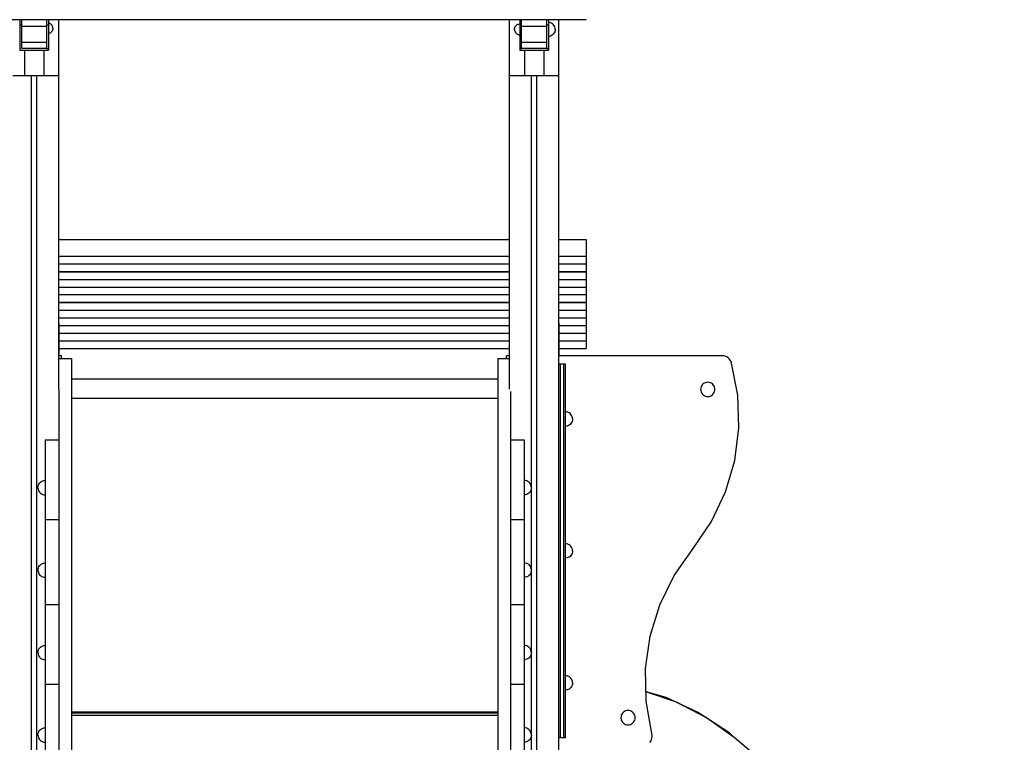
# Model space of a CAD drawing. Units: millimetres. Extents: x -2951 to 7889, y -6639 to 4564.
# Drawn here: x 4643 to 6435, y -5471 to -4156 of the extents above; entities that cross this region are included whole.
import ezdxf

# ---------------------------------------------------------------- set-up
doc = ezdxf.new("R2010")
doc.units = ezdxf.units.MM
doc.header["$MEASUREMENT"] = 0
for name, color, linetype, lineweight in [('0_Pen_No__1', 7, 'Continuous', 30), ('A-FLOR_Pen_No__1', 7, 'Continuous', 30), ('A-WALL-INTR_Pen_No__1', 7, 'Continuous', 30), ('d_izmeri 0.09_Pen_No__1', 7, 'Continuous', 30)]:
    doc.layers.add(name, color=color, linetype=linetype, lineweight=lineweight)

msp = doc.modelspace()

# ---------------------------------------------------------------- linework, layer by layer
at = {"layer": '0_Pen_No__1', "color": 7, "linetype": 'Continuous', "lineweight": 30}
for p, q in [((4643.4, -4156.3), (4643.4, -4157.5)), ((4695.4, -4156.3), (4695.4, -4157.5)), ((5553.4, -4156.3), (5553.4, -4157.5)), ((5605.4, -4156.3), (5605.4, -4157.5)), ((4643.4, -4157.5), (4643.4, -4157.6)), ((4643.4, -4157.6), (4643.4, -4158.1)), ((4643.4, -4158.1), (4643.4, -4158.7)), ((4643.4, -4158.7), (4643.4, -4159.6)), ((4643.4, -4159.6), (4643.4, -4160.6)), ((4643.4, -4160.6), (4643.4, -4161.8)), ((4643.4, -4161.8), (4643.4, -4163.1)), ((4643.4, -4163.1), (4643.4, -4164.5)), ((4643.4, -4164.5), (4643.4, -4165.4)), ((4643.4, -4165.4), (4643.4, -4208.5)), ((4643.4, -4165.4), (4646.8, -4165.4)), ((4692.8, -4165.4), (4695.4, -4165.4)), ((4695.4, -4157.5), (4695.4, -4157.6)), ((4695.4, -4157.6), (4695.4, -4158.1)), ((4695.4, -4158.1), (4695.4, -4158.7)), ((4695.4, -4158.7), (4695.4, -4159.6)), ((4695.4, -4159.6), (4695.4, -4160.6)), ((4695.4, -4160.6), (4695.4, -4161.8)), ((4695.4, -4161.8), (4695.4, -4163.1)), ((4696.8, -4162.7), (4695.4, -4162.4)), ((4695.4, -4163.1), (4695.4, -4164.5)), ((4695.4, -4164.5), (4695.4, -4165.4)), ((4695.4, -4165.4), (4695.4, -4208.5)), ((4698.4, -4163.5), (4696.8, -4162.7)), ((4699.8, -4164.5), (4698.4, -4163.5)), ((4701, -4165.7), (4699.8, -4164.5)), ((4702, -4167.1), (4701, -4165.7)), ((4702.8, -4168.7), (4702, -4167.1)), ((4703.2, -4170.4), (4702.8, -4168.7)), ((4703.2, -4173.9), (4702.8, -4175.5)), ((4703.4, -4172.1), (4703.2, -4170.4)), ((4703.4, -4172.1), (4703.2, -4173.9)), ((5543.6, -4173.9), (5543.7, -4172.2)), ((5543.6, -4173.9), (5543.7, -4175.7)), ((5543.7, -4172.2), (5544.2, -4170.5)), ((5544.2, -4170.5), (5544.9, -4168.9)), ((5544.9, -4168.9), (5545.9, -4167.5)), ((5545.9, -4167.5), (5547.2, -4166.3)), ((5547.2, -4166.3), (5548.6, -4165.3)), ((5548.6, -4165.3), (5550.2, -4164.5)), ((5550.2, -4164.5), (5551.8, -4164.1)), ((5551.8, -4164.1), (5553.4, -4164)), ((5553.4, -4157.5), (5553.4, -4157.6)), ((5553.4, -4157.6), (5553.4, -4158.1)), ((5553.4, -4158.1), (5553.4, -4158.7)), ((5553.4, -4158.7), (5553.4, -4159.6)), ((5553.4, -4159.6), (5553.4, -4160.6)), ((5553.4, -4160.6), (5553.4, -4161.8)), ((5553.4, -4161.8), (5553.4, -4163.1)), ((5553.4, -4163.1), (5553.4, -4164.5)), ((5553.4, -4164.5), (5553.4, -4165.4)), ((5553.4, -4165.4), (5553.4, -4208.5)), ((5553.4, -4165.4), (5556.5, -4165.4)), ((5602.5, -4165.4), (5605.4, -4165.4)), ((5605.4, -4157.5), (5605.4, -4157.6)), ((5605.4, -4157.6), (5605.4, -4158.1)), ((5605.4, -4158.1), (5605.4, -4158.7)), ((5605.4, -4158.7), (5605.4, -4159.6)), ((5605.4, -4159.6), (5605.4, -4160.6)), ((5605.4, -4160.6), (5605.4, -4161.8)), ((5607, -4161.1), (5605.4, -4161)), ((5605.4, -4161.8), (5605.4, -4163.1)), ((5605.4, -4163.1), (5605.4, -4164.5)), ((5605.4, -4164.5), (5605.4, -4165.4)), ((5605.4, -4165.4), (5605.4, -4208.5)), ((5609.2, -4161.7), (5607, -4161.1)), ((5611.2, -4162.7), (5609.2, -4161.7)), ((5613.1, -4164), (5611.2, -4162.7)), ((5614.7, -4165.6), (5613.1, -4164)), ((5616, -4167.4), (5614.7, -4165.6)), ((5617, -4169.5), (5616, -4167.4)), ((5617.5, -4171.7), (5617, -4169.5)), ((5617.7, -4173.9), (5617.5, -4171.7)), ((5617.7, -4173.9), (5617.5, -4176.2)), ((4696.8, -4181.5), (4695.4, -4181.9)), ((4698.4, -4180.8), (4696.8, -4181.5)), ((4699.8, -4179.8), (4698.4, -4180.8)), ((4701, -4178.5), (4699.8, -4179.8)), ((4702, -4177.1), (4701, -4178.5)), ((4702.8, -4175.5), (4702, -4177.1)), ((5543.7, -4175.7), (5544.2, -4177.4)), ((5544.2, -4177.4), (5544.9, -4178.9)), ((5544.9, -4178.9), (5545.9, -4180.4)), ((5545.9, -4180.4), (5547.2, -4181.6)), ((5547.2, -4181.6), (5548.6, -4182.6)), ((5548.6, -4182.6), (5550.2, -4183.3)), ((5550.2, -4183.3), (5551.8, -4183.8)), ((5551.8, -4183.8), (5553.4, -4183.9)), ((5607, -4186.7), (5605.4, -4186.9)), ((5609.2, -4186.2), (5607, -4186.7)), ((5611.2, -4185.2), (5609.2, -4186.2)), ((5613.1, -4183.9), (5611.2, -4185.2)), ((5614.7, -4182.3), (5613.1, -4183.9)), ((5616, -4180.4), (5614.7, -4182.3)), ((5617, -4178.4), (5616, -4180.4)), ((5617.5, -4176.2), (5617, -4178.4)), ((4643.4, -4208.5), (4643.4, -4211.6)), ((4692.8, -4208.5), (4695.4, -4208.5)), ((4695.4, -4208.5), (4695.4, -4211.6)), ((5553.4, -4208.5), (5556.5, -4208.5)), ((5553.4, -4208.5), (5553.4, -4211.6)), ((5602.5, -4208.5), (5605.4, -4208.5)), ((5605.4, -4208.5), (5605.4, -4211.6)), ((4643.4, -4211.6), (4695.4, -4211.6)), ((4651.9, -4211.6), (4651.9, -4257.8)), ((4686.9, -4211.6), (4686.9, -4257.8)), ((5553.4, -4211.6), (5605.4, -4211.6)), ((5561.9, -4211.6), (5561.9, -4257.8)), ((5596.9, -4211.6), (5596.9, -4257.8)), ((4714.4, -4772.9), (4737.4, -4772.9)), ((4714.5, -4768.6), (4714.5, -4768.1)), ((4719.5, -4768.1), (4714.5, -4768.1)), ((4714.5, -4769.9), (4714.5, -4768.6)), ((4714.5, -4772.1), (4714.5, -4769.9)), ((4714.5, -4772.9), (4714.5, -4772.1)), ((4719.5, -4768.6), (4719.5, -4768.1)), ((4719.5, -4769.9), (4719.5, -4768.6)), ((4719.5, -4772.1), (4719.5, -4769.9)), ((4719.5, -4772.9), (4719.5, -4772.1)), ((4737.4, -4772.9), (4737.4, -4773.1)), ((4737.4, -4773.1), (4737.4, -4773.7)), ((4737.4, -4773.7), (4737.4, -4774.6)), ((4737.4, -4774.6), (4737.4, -4776)), ((4737.4, -4776), (4737.4, -4777.6)), ((4737.4, -4777.6), (4737.4, -5631)), ((5513.4, -4772.9), (5513.4, -4773.1)), ((5513.4, -4772.9), (5534.4, -4772.9)), ((5513.4, -4773.1), (5513.4, -4773.7)), ((5513.4, -4773.7), (5513.4, -4774.6)), ((5513.4, -4774.6), (5513.4, -4776)), ((5513.4, -4776), (5513.4, -4777.6)), ((5513.4, -4777.6), (5513.4, -5631)), ((5529.4, -4768.6), (5529.4, -4768.1)), ((5534.4, -4768.1), (5529.4, -4768.1)), ((5529.4, -4769.9), (5529.4, -4768.6)), ((5529.4, -4772.1), (5529.4, -4769.9)), ((5529.4, -4772.9), (5529.4, -4772.1)), ((5921.4, -4767.8), (5624.4, -4767.8)), ((5627.4, -4782.8), (5624.4, -4782.8)), ((5627.4, -4783.1), (5627.4, -4782.8)), ((5633.4, -4782.8), (5627.4, -4782.8)), ((5627.4, -4783.9), (5627.4, -4783.1)), ((5627.4, -4785.2), (5627.4, -4783.9)), ((5633.4, -4783.1), (5633.4, -4782.8)), ((5636.4, -4782.8), (5633.4, -4782.8)), ((5633.4, -4783.9), (5633.4, -4783.1)), ((5633.4, -4785.2), (5633.4, -4783.9)), ((5636.4, -4783.1), (5636.4, -4782.8)), ((5636.4, -4783.9), (5636.4, -4783.1)), ((5636.4, -4785.2), (5636.4, -4783.9)), ((5924.3, -4768), (5921.4, -4767.8)), ((5927.2, -4768.7), (5924.3, -4768)), ((5929.9, -4769.9), (5927.2, -4768.7)), ((5932.3, -4771.5), (5929.9, -4769.9)), ((5934.5, -4773.4), (5932.3, -4771.5)), ((5936.4, -4775.7), (5934.5, -4773.4)), ((5937.8, -4778.3), (5936.4, -4775.7)), ((5938.8, -4781.1), (5937.8, -4778.3)), ((5950.1, -4839.6), (5938.8, -4781.1)), ((5627.4, -4787), (5627.4, -4785.2)), ((5627.4, -4789.3), (5627.4, -4787)), ((5627.4, -4791.8), (5627.4, -4789.3)), ((5627.4, -4794.7), (5627.4, -4791.8)), ((5627.4, -4797.7), (5627.4, -4794.7)), ((5627.4, -4800.8), (5627.4, -4797.7)), ((5627.4, -5444.8), (5627.4, -4800.8)), ((5633.4, -4787), (5633.4, -4785.2)), ((5633.4, -4789.3), (5633.4, -4787)), ((5633.4, -4791.8), (5633.4, -4789.3)), ((5633.4, -4794.7), (5633.4, -4791.8)), ((5633.4, -4797.7), (5633.4, -4794.7)), ((5633.4, -4800.8), (5633.4, -4797.7)), ((5633.4, -5444.8), (5633.4, -4800.8)), ((5636.4, -4787), (5636.4, -4785.2)), ((5636.4, -4789.3), (5636.4, -4787)), ((5636.4, -4791.8), (5636.4, -4789.3)), ((5636.4, -4794.7), (5636.4, -4791.8)), ((5636.4, -4797.7), (5636.4, -4794.7)), ((5636.4, -4800.8), (5636.4, -4797.7)), ((5636.4, -5444.8), (5636.4, -4800.8)), ((5513.4, -4810.6), (4737.4, -4810.6)), ((5887.1, -4819), (5885.4, -4820.6)), ((5888.9, -4817.7), (5887.1, -4819)), ((5891, -4816.8), (5888.9, -4817.7)), ((5893.1, -4816.2), (5891, -4816.8)), ((5895.4, -4816), (5893.1, -4816.2)), ((5897.7, -4816.2), (5895.4, -4816)), ((5899.9, -4816.8), (5897.7, -4816.2)), ((5901.9, -4817.7), (5899.9, -4816.8)), ((5903.8, -4819), (5901.9, -4817.7)), ((5905.4, -4820.6), (5903.8, -4819)), ((4714.4, -4828.8), (4714.4, -5631)), ((5536.4, -4832.8), (5536.4, -5631)), ((5882.6, -4826.7), (5882.4, -4829)), ((5882.4, -4829), (5882.6, -4831.2)), ((5883.2, -4824.5), (5882.6, -4826.7)), ((5882.6, -4831.2), (5883.2, -4833.4)), ((5884.1, -4822.5), (5883.2, -4824.5)), ((5883.2, -4833.4), (5884.1, -4835.5)), ((5885.4, -4820.6), (5884.1, -4822.5)), ((5884.1, -4835.5), (5885.4, -4837.3)), ((5885.4, -4837.3), (5887.1, -4838.9)), ((5903.8, -4838.9), (5905.4, -4837.3)), ((5906.7, -4822.5), (5905.4, -4820.6)), ((5905.4, -4837.3), (5906.7, -4835.5)), ((5907.6, -4824.5), (5906.7, -4822.5)), ((5906.7, -4835.5), (5907.6, -4833.4)), ((5908.2, -4826.7), (5907.6, -4824.5)), ((5907.6, -4833.4), (5908.2, -4831.2)), ((5908.4, -4829), (5908.2, -4826.7)), ((5908.2, -4831.2), (5908.4, -4829)), ((5513.4, -4845.6), (4737.4, -4845.6)), ((5887.1, -4838.9), (5888.9, -4840.2)), ((5888.9, -4840.2), (5891, -4841.2)), ((5891, -4841.2), (5893.1, -4841.8)), ((5893.1, -4841.8), (5895.4, -4842)), ((5895.4, -4842), (5897.7, -4841.8)), ((5897.7, -4841.8), (5899.9, -4841.2)), ((5899.9, -4841.2), (5901.9, -4840.2)), ((5901.9, -4840.2), (5903.8, -4838.9)), ((5952, -4899.1), (5950.1, -4839.6)), ((5638.7, -4870), (5636.4, -4869.8)), ((5640.9, -4870.6), (5638.7, -4870)), ((5642.9, -4871.6), (5640.9, -4870.6)), ((5644.8, -4872.9), (5642.9, -4871.6)), ((5646.4, -4874.5), (5644.8, -4872.9)), ((5646.4, -4891.2), (5644.8, -4892.8)), ((5647.7, -4876.3), (5646.4, -4874.5)), ((5647.7, -4889.3), (5646.4, -4891.2)), ((5648.6, -4878.4), (5647.7, -4876.3)), ((5648.6, -4887.3), (5647.7, -4889.3)), ((5649.2, -4880.6), (5648.6, -4878.4)), ((5649.2, -4885.1), (5648.6, -4887.3)), ((5649.4, -4882.8), (5649.2, -4880.6)), ((5649.4, -4882.8), (5649.2, -4885.1)), ((5638.7, -4895.6), (5636.4, -4895.8)), ((5640.9, -4895), (5638.7, -4895.6)), ((5642.9, -4894.1), (5640.9, -4895)), ((5644.8, -4892.8), (5642.9, -4894.1)), ((5944.6, -4958.3), (5952, -4899.1)), ((5927.9, -5015.5), (5944.6, -4958.3)), ((4679.4, -4999.5), (4681.1, -4997.9)), ((4681.1, -4997.9), (4682.9, -4996.6)), ((4682.9, -4996.6), (4685, -4995.6)), ((4685, -4995.6), (4687.1, -4995)), ((4687.1, -4995), (4689.4, -4994.8)), ((5563.7, -4995), (5561.4, -4994.8)), ((5565.9, -4995.6), (5563.7, -4995)), ((5567.9, -4996.6), (5565.9, -4995.6)), ((5569.8, -4997.9), (5567.9, -4996.6)), ((5571.4, -4999.5), (5569.8, -4997.9)), ((4676.4, -5007.8), (4676.6, -5005.6)), ((4676.4, -5007.8), (4676.6, -5010.1)), ((4676.6, -5005.6), (4677.2, -5003.4)), ((4676.6, -5010.1), (4677.2, -5012.3)), ((4677.2, -5003.4), (4678.1, -5001.3)), ((4677.2, -5012.3), (4678.1, -5014.3)), ((4678.1, -5001.3), (4679.4, -4999.5)), ((4678.1, -5014.3), (4679.4, -5016.2)), ((4679.4, -5016.2), (4681.1, -5017.8)), ((5571.4, -5016.2), (5569.8, -5017.8)), ((5572.7, -5001.3), (5571.4, -4999.5)), ((5572.7, -5014.3), (5571.4, -5016.2)), ((5573.6, -5003.4), (5572.7, -5001.3)), ((5573.6, -5012.3), (5572.7, -5014.3)), ((5574.2, -5005.6), (5573.6, -5003.4)), ((5574.2, -5010.1), (5573.6, -5012.3)), ((5574.4, -5007.8), (5574.2, -5005.6)), ((5574.4, -5007.8), (5574.2, -5010.1)), ((5902.5, -5069.4), (5927.9, -5015.5)), ((4681.1, -5017.8), (4682.9, -5019.1)), ((4682.9, -5019.1), (4685, -5020)), ((4685, -5020), (4687.1, -5020.6)), ((4687.1, -5020.6), (4689.4, -5020.8)), ((5563.7, -5020.6), (5561.4, -5020.8)), ((5565.9, -5020), (5563.7, -5020.6)), ((5567.9, -5019.1), (5565.9, -5020)), ((5569.8, -5017.8), (5567.9, -5019.1)), ((5868.8, -5118.6), (5902.5, -5069.4)), ((5638.7, -5110), (5636.4, -5109.8)), ((5640.9, -5110.6), (5638.7, -5110)), ((5642.9, -5111.6), (5640.9, -5110.6)), ((5644.8, -5112.9), (5642.9, -5111.6)), ((5646.4, -5114.5), (5644.8, -5112.9)), ((5647.7, -5116.3), (5646.4, -5114.5)), ((5648.6, -5118.4), (5647.7, -5116.3)), ((5649.2, -5120.6), (5648.6, -5118.4)), ((5649.4, -5122.8), (5649.2, -5120.6)), ((5649.4, -5122.8), (5649.2, -5125.1)), ((5834.4, -5167.3), (5868.8, -5118.6)), ((5638.7, -5135.6), (5636.4, -5135.8)), ((5640.9, -5135), (5638.7, -5135.6)), ((5642.9, -5134.1), (5640.9, -5135)), ((5644.8, -5132.8), (5642.9, -5134.1)), ((5646.4, -5131.2), (5644.8, -5132.8)), ((5647.7, -5129.3), (5646.4, -5131.2)), ((5648.6, -5127.3), (5647.7, -5129.3)), ((5649.2, -5125.1), (5648.6, -5127.3)), ((4676.4, -5157.8), (4676.6, -5155.6)), ((4676.4, -5157.8), (4676.6, -5160.1)), ((4676.6, -5155.6), (4677.2, -5153.4)), ((4676.6, -5160.1), (4677.2, -5162.3)), ((4677.2, -5153.4), (4678.1, -5151.3)), ((4678.1, -5151.3), (4679.4, -5149.5)), ((4679.4, -5149.5), (4681.1, -5147.9)), ((4681.1, -5147.9), (4682.9, -5146.6)), ((4682.9, -5146.6), (4685, -5145.6)), ((4685, -5145.6), (4687.1, -5145)), ((4687.1, -5145), (4689.4, -5144.8)), ((5563.7, -5145), (5561.4, -5144.8)), ((5565.9, -5145.6), (5563.7, -5145)), ((5567.9, -5146.6), (5565.9, -5145.6)), ((5569.8, -5147.9), (5567.9, -5146.6)), ((5571.4, -5149.5), (5569.8, -5147.9)), ((5572.7, -5151.3), (5571.4, -5149.5)), ((5573.6, -5153.4), (5572.7, -5151.3)), ((5574.2, -5155.6), (5573.6, -5153.4)), ((5574.2, -5160.1), (5573.6, -5162.3)), ((5574.4, -5157.8), (5574.2, -5155.6)), ((5574.4, -5157.8), (5574.2, -5160.1)), ((4677.2, -5162.3), (4678.1, -5164.3)), ((4678.1, -5164.3), (4679.4, -5166.2)), ((4679.4, -5166.2), (4681.1, -5167.8)), ((4681.1, -5167.8), (4682.9, -5169.1)), ((4682.9, -5169.1), (4685, -5170)), ((4685, -5170), (4687.1, -5170.6)), ((4687.1, -5170.6), (4689.4, -5170.8)), ((5563.7, -5170.6), (5561.4, -5170.8)), ((5565.9, -5170), (5563.7, -5170.6)), ((5567.9, -5169.1), (5565.9, -5170)), ((5569.8, -5167.8), (5567.9, -5169.1)), ((5571.4, -5166.2), (5569.8, -5167.8)), ((5572.7, -5164.3), (5571.4, -5166.2)), ((5573.6, -5162.3), (5572.7, -5164.3)), ((5808.1, -5220.8), (5834.4, -5167.3)), ((5790.5, -5277.8), (5808.1, -5220.8)), ((5782.1, -5336.8), (5790.5, -5277.8)), ((4676.6, -5305.6), (4677.2, -5303.4)), ((4677.2, -5303.4), (4678.1, -5301.3)), ((4678.1, -5301.3), (4679.4, -5299.5)), ((4679.4, -5299.5), (4681.1, -5297.9)), ((4681.1, -5297.9), (4682.9, -5296.6)), ((4682.9, -5296.6), (4685, -5295.6)), ((4685, -5295.6), (4687.1, -5295)), ((4687.1, -5295), (4689.4, -5294.8)), ((5563.7, -5295), (5561.4, -5294.8)), ((5565.9, -5295.6), (5563.7, -5295)), ((5567.9, -5296.6), (5565.9, -5295.6)), ((5569.8, -5297.9), (5567.9, -5296.6)), ((5571.4, -5299.5), (5569.8, -5297.9)), ((5572.7, -5301.3), (5571.4, -5299.5)), ((5573.6, -5303.4), (5572.7, -5301.3)), ((5574.2, -5305.6), (5573.6, -5303.4)), ((4676.4, -5307.8), (4676.6, -5305.6)), ((4676.4, -5307.8), (4676.6, -5310.1)), ((4676.6, -5310.1), (4677.2, -5312.3)), ((4677.2, -5312.3), (4678.1, -5314.3)), ((4678.1, -5314.3), (4679.4, -5316.2)), ((4679.4, -5316.2), (4681.1, -5317.8)), ((4681.1, -5317.8), (4682.9, -5319.1)), ((4682.9, -5319.1), (4685, -5320)), ((4685, -5320), (4687.1, -5320.6)), ((4687.1, -5320.6), (4689.4, -5320.8)), ((5563.7, -5320.6), (5561.4, -5320.8)), ((5565.9, -5320), (5563.7, -5320.6)), ((5567.9, -5319.1), (5565.9, -5320)), ((5569.8, -5317.8), (5567.9, -5319.1)), ((5571.4, -5316.2), (5569.8, -5317.8)), ((5572.7, -5314.3), (5571.4, -5316.2)), ((5573.6, -5312.3), (5572.7, -5314.3)), ((5574.2, -5310.1), (5573.6, -5312.3)), ((5574.4, -5307.8), (5574.2, -5305.6)), ((5574.4, -5307.8), (5574.2, -5310.1)), ((5783.1, -5396.4), (5782.1, -5336.8)), ((5638.7, -5350), (5636.4, -5349.8)), ((5640.9, -5350.6), (5638.7, -5350)), ((5642.9, -5351.6), (5640.9, -5350.6)), ((5644.8, -5352.9), (5642.9, -5351.6)), ((5646.4, -5354.5), (5644.8, -5352.9)), ((5647.7, -5356.3), (5646.4, -5354.5)), ((5648.6, -5358.4), (5647.7, -5356.3)), ((5638.7, -5375.6), (5636.4, -5375.8)), ((5640.9, -5375), (5638.7, -5375.6)), ((5642.9, -5374.1), (5640.9, -5375)), ((5644.8, -5372.8), (5642.9, -5374.1)), ((5646.4, -5371.2), (5644.8, -5372.8)), ((5647.7, -5369.3), (5646.4, -5371.2)), ((5648.6, -5367.3), (5647.7, -5369.3)), ((5649.2, -5360.6), (5648.6, -5358.4)), ((5649.2, -5365.1), (5648.6, -5367.3)), ((5649.4, -5362.8), (5649.2, -5360.6)), ((5649.4, -5362.8), (5649.2, -5365.1)), ((5782.8, -5378.7), (5818.9, -5389.1)), ((5838.3, -5398.1), (5782.8, -5379)), ((5818.9, -5389.1), (5878.7, -5416.6)), ((5793.5, -5455.2), (5783.1, -5396.4)), ((5893.1, -5426.4), (5838.3, -5398.1)), ((5737.5, -5424.1), (5737.3, -5426.3)), ((5737.3, -5426.3), (5737.5, -5428.6)), ((5738.1, -5421.9), (5737.5, -5424.1)), ((5737.5, -5428.6), (5738.1, -5430.8)), ((5739.1, -5419.8), (5738.1, -5421.9)), ((5740.4, -5418), (5739.1, -5419.8)), ((5742, -5416.4), (5740.4, -5418)), ((5743.8, -5415.1), (5742, -5416.4)), ((5745.9, -5414.1), (5743.8, -5415.1)), ((5748.1, -5413.5), (5745.9, -5414.1)), ((5750.3, -5413.3), (5748.1, -5413.5)), ((5752.6, -5413.5), (5750.3, -5413.3)), ((5754.8, -5414.1), (5752.6, -5413.5)), ((5756.8, -5415.1), (5754.8, -5414.1)), ((5758.7, -5416.4), (5756.8, -5415.1)), ((5760.3, -5418), (5758.7, -5416.4)), ((5761.6, -5419.8), (5760.3, -5418)), ((5762.6, -5421.9), (5761.6, -5419.8)), ((5763.1, -5424.1), (5762.6, -5421.9)), ((5762.6, -5430.8), (5763.1, -5428.6)), ((5763.3, -5426.3), (5763.1, -5424.1)), ((5763.1, -5428.6), (5763.3, -5426.3)), ((5878.7, -5416.6), (5933.5, -5452.9)), ((5943.3, -5462.3), (5893.1, -5426.4)), ((4681.1, -5447.9), (4682.9, -5446.6)), ((4682.9, -5446.6), (4685, -5445.6)), ((4685, -5445.6), (4687.1, -5445)), ((4687.1, -5445), (4689.4, -5444.8)), ((5563.7, -5445), (5561.4, -5444.8)), ((5565.9, -5445.6), (5563.7, -5445)), ((5567.9, -5446.6), (5565.9, -5445.6)), ((5569.8, -5447.9), (5567.9, -5446.6)), ((5627.4, -5447.9), (5627.4, -5444.8)), ((5633.4, -5447.9), (5633.4, -5444.8)), ((5636.4, -5447.9), (5636.4, -5444.8)), ((5738.1, -5430.8), (5739.1, -5432.8)), ((5739.1, -5432.8), (5740.4, -5434.7)), ((5740.4, -5434.7), (5742, -5436.3)), ((5742, -5436.3), (5743.8, -5437.6)), ((5743.8, -5437.6), (5745.9, -5438.5)), ((5745.9, -5438.5), (5748.1, -5439.1)), ((5748.1, -5439.1), (5750.3, -5439.3)), ((5750.3, -5439.3), (5752.6, -5439.1)), ((5752.6, -5439.1), (5754.8, -5438.5)), ((5754.8, -5438.5), (5756.8, -5437.6)), ((5756.8, -5437.6), (5758.7, -5436.3)), ((5758.7, -5436.3), (5760.3, -5434.7)), ((5760.3, -5434.7), (5761.6, -5432.8)), ((5761.6, -5432.8), (5762.6, -5430.8)), ((4676.4, -5457.8), (4676.6, -5455.6)), ((4676.4, -5457.8), (4676.6, -5460.1)), ((4676.6, -5455.6), (4677.2, -5453.4)), ((4676.6, -5460.1), (4677.2, -5462.3)), ((4677.2, -5453.4), (4678.1, -5451.3)), ((4677.2, -5462.3), (4678.1, -5464.3)), ((4678.1, -5451.3), (4679.4, -5449.5)), ((4678.1, -5464.3), (4679.4, -5466.2)), ((4679.4, -5449.5), (4681.1, -5447.9)), ((5571.4, -5449.5), (5569.8, -5447.9)), ((5572.7, -5451.3), (5571.4, -5449.5)), ((5572.7, -5464.3), (5571.4, -5466.2)), ((5573.6, -5453.4), (5572.7, -5451.3)), ((5573.6, -5462.3), (5572.7, -5464.3)), ((5574.2, -5455.6), (5573.6, -5453.4)), ((5574.2, -5460.1), (5573.6, -5462.3)), ((5574.4, -5457.8), (5574.2, -5455.6)), ((5574.4, -5457.8), (5574.2, -5460.1)), ((5627.4, -5462.8), (5624.4, -5462.8)), ((5627.4, -5451), (5627.4, -5447.9)), ((5627.4, -5453.8), (5627.4, -5451)), ((5627.4, -5456.4), (5627.4, -5453.8)), ((5627.4, -5458.6), (5627.4, -5456.4)), ((5627.4, -5460.4), (5627.4, -5458.6)), ((5627.4, -5461.7), (5627.4, -5460.4)), ((5627.4, -5462.5), (5627.4, -5461.7)), ((5627.4, -5462.8), (5627.4, -5462.5)), ((5633.4, -5462.8), (5627.4, -5462.8)), ((5633.4, -5451), (5633.4, -5447.9)), ((5633.4, -5453.8), (5633.4, -5451)), ((5633.4, -5456.4), (5633.4, -5453.8)), ((5633.4, -5458.6), (5633.4, -5456.4)), ((5633.4, -5460.4), (5633.4, -5458.6)), ((5633.4, -5461.7), (5633.4, -5460.4)), ((5633.4, -5462.5), (5633.4, -5461.7)), ((5633.4, -5462.8), (5633.4, -5462.5)), ((5636.4, -5462.8), (5633.4, -5462.8)), ((5636.4, -5451), (5636.4, -5447.9)), ((5636.4, -5453.8), (5636.4, -5451)), ((5636.4, -5456.4), (5636.4, -5453.8)), ((5636.4, -5458.6), (5636.4, -5456.4)), ((5636.4, -5460.4), (5636.4, -5458.6)), ((5636.4, -5461.7), (5636.4, -5460.4)), ((5636.4, -5462.5), (5636.4, -5461.7)), ((5636.4, -5462.8), (5636.4, -5462.5)), ((5793, -5465.9), (5793.9, -5462.9)), ((5794, -5457.5), (5793.5, -5455.2)), ((5793.9, -5462.9), (5794.1, -5459.8)), ((5794.1, -5459.8), (5794, -5457.5)), ((5933.5, -5452.9), (5942.9, -5462)), ((6513, -5940.3), (5943.3, -5462.3)), ((4679.4, -5466.2), (4681.1, -5467.8)), ((4681.1, -5467.8), (4682.9, -5469.1)), ((4682.9, -5469.1), (4685, -5470)), ((4685, -5470), (4687.1, -5470.6)), ((4687.1, -5470.6), (4689.4, -5470.8)), ((5563.7, -5470.6), (5561.4, -5470.8)), ((5565.9, -5470), (5563.7, -5470.6)), ((5567.9, -5469.1), (5565.9, -5470)), ((5569.8, -5467.8), (5567.9, -5469.1)), ((5571.4, -5466.2), (5569.8, -5467.8)), ((5789.9, -5471.4), (5791.7, -5468.8)), ((5791.7, -5468.8), (5793, -5465.9))]:
    msp.add_line(p, q, dxfattribs=at)
at = {"layer": 'A-FLOR_Pen_No__1', "color": 7, "linetype": 'Continuous', "lineweight": 30}
for p, q in [((4714.4, -4257.8), (4714.4, -4156.3)), ((5534.4, -4257.8), (5534.4, -4156.3)), ((5624.4, -4257.8), (5624.4, -4156.3)), ((4630.4, -4257.8), (4662.4, -4257.8)), ((4662.4, -4257.8), (4662.6, -4257.8)), ((4662.6, -4257.8), (4662.9, -4257.8)), ((4662.9, -4257.8), (4663.3, -4257.8)), ((4663.3, -4257.8), (4663.6, -4257.8)), ((4663.6, -4257.8), (4663.8, -4257.8)), ((4663.8, -4257.8), (4664.1, -4257.8)), ((4664.1, -4257.8), (4664.2, -4257.8)), ((4664.2, -4257.8), (4664.3, -4257.8)), ((4664.3, -4257.8), (4664.4, -4257.8)), ((4664.4, -4257.8), (4664.5, -4257.8)), ((4664.4, -6307.8), (4664.4, -4257.8)), ((4664.5, -4257.8), (4664.7, -4257.8)), ((4664.7, -4257.8), (4664.9, -4257.8)), ((4664.9, -4257.8), (4665.3, -4257.8)), ((4665.3, -4257.8), (4665.7, -4257.8)), ((4665.7, -4257.8), (4666.1, -4257.8)), ((4666.1, -4257.8), (4666.6, -4257.8)), ((4666.6, -4257.8), (4667.1, -4257.8)), ((4667.1, -4257.8), (4667.4, -4257.8)), ((4667.4, -4257.8), (4671.4, -4257.8)), ((4671.4, -4257.8), (4671.7, -4257.8)), ((4671.7, -4257.8), (4672.2, -4257.8)), ((4672.2, -4257.8), (4672.7, -4257.8)), ((4672.7, -4257.8), (4673.1, -4257.8)), ((4673.1, -4257.8), (4673.5, -4257.8)), ((4673.5, -4257.8), (4673.9, -4257.8)), ((4673.9, -4257.8), (4674.1, -4257.8)), ((4674.1, -4257.8), (4674.3, -4257.8)), ((4674.3, -4257.8), (4674.4, -4257.8)), ((4674.4, -4257.8), (4674.5, -4257.8)), ((4674.4, -6307.8), (4674.4, -4257.8)), ((4674.5, -4257.8), (4674.6, -4257.8)), ((4674.6, -4257.8), (4674.8, -4257.8)), ((4674.8, -4257.8), (4675, -4257.8)), ((4675, -4257.8), (4675.3, -4257.8)), ((4675.3, -4257.8), (4675.6, -4257.8)), ((4675.6, -4257.8), (4675.9, -4257.8)), ((4675.9, -4257.8), (4676.2, -4257.8)), ((4676.2, -4257.8), (4676.4, -4257.8)), ((4676.4, -4257.8), (4708.4, -4257.8)), ((4708.4, -4257.8), (4708.9, -4257.8)), ((4708.9, -4257.8), (4710, -4257.8)), ((4710, -4257.8), (4711, -4257.8)), ((4711, -4257.8), (4711.9, -4257.8)), ((4711.9, -4257.8), (4712.7, -4257.8)), ((4712.7, -4257.8), (4713.3, -4257.8)), ((4713.3, -4257.8), (4713.9, -4257.8)), ((4713.9, -4257.8), (4714.2, -4257.8)), ((4714.2, -4257.8), (4714.4, -4257.8)), ((4714.4, -4828.8), (4714.4, -4257.8)), ((5534.4, -4257.8), (5534.6, -4257.8)), ((5534.4, -4828.8), (5534.4, -4257.8)), ((5534.6, -4257.8), (5534.9, -4257.8)), ((5534.9, -4257.8), (5535.5, -4257.8)), ((5535.5, -4257.8), (5536.1, -4257.8)), ((5536.1, -4257.8), (5537, -4257.8)), ((5537, -4257.8), (5537.9, -4257.8)), ((5537.9, -4257.8), (5538.8, -4257.8)), ((5538.8, -4257.8), (5539.9, -4257.8)), ((5539.9, -4257.8), (5540.4, -4257.8)), ((5540.4, -4257.8), (5572.4, -4257.8)), ((5572.4, -4257.8), (5572.6, -4257.8)), ((5572.6, -4257.8), (5572.9, -4257.8)), ((5572.9, -4257.8), (5573.3, -4257.8)), ((5573.3, -4257.8), (5573.6, -4257.8)), ((5573.6, -4257.8), (5573.8, -4257.8)), ((5573.8, -4257.8), (5574.1, -4257.8)), ((5574.1, -4257.8), (5574.2, -4257.8)), ((5574.2, -4257.8), (5574.3, -4257.8)), ((5574.3, -4257.8), (5574.4, -4257.8)), ((5574.4, -4257.8), (5574.5, -4257.8)), ((5574.4, -6307.8), (5574.4, -4257.8)), ((5574.5, -4257.8), (5574.7, -4257.8)), ((5574.7, -4257.8), (5574.9, -4257.8)), ((5574.9, -4257.8), (5575.3, -4257.8)), ((5575.3, -4257.8), (5575.7, -4257.8)), ((5575.7, -4257.8), (5576.1, -4257.8)), ((5576.1, -4257.8), (5576.6, -4257.8)), ((5576.6, -4257.8), (5577.1, -4257.8)), ((5577.1, -4257.8), (5577.4, -4257.8)), ((5577.4, -4257.8), (5581.4, -4257.8)), ((5581.4, -4257.8), (5581.7, -4257.8)), ((5581.7, -4257.8), (5582.2, -4257.8)), ((5582.2, -4257.8), (5582.7, -4257.8)), ((5582.7, -4257.8), (5583.1, -4257.8)), ((5583.1, -4257.8), (5583.5, -4257.8)), ((5583.5, -4257.8), (5583.9, -4257.8)), ((5583.9, -4257.8), (5584.1, -4257.8)), ((5584.1, -4257.8), (5584.3, -4257.8)), ((5584.3, -4257.8), (5584.4, -4257.8)), ((5584.4, -4257.8), (5584.5, -4257.8)), ((5584.4, -6307.8), (5584.4, -4257.8)), ((5584.5, -4257.8), (5584.6, -4257.8)), ((5584.6, -4257.8), (5584.8, -4257.8)), ((5584.8, -4257.8), (5585, -4257.8)), ((5585, -4257.8), (5585.3, -4257.8)), ((5585.3, -4257.8), (5585.6, -4257.8)), ((5585.6, -4257.8), (5585.9, -4257.8)), ((5585.9, -4257.8), (5586.2, -4257.8)), ((5586.2, -4257.8), (5586.4, -4257.8)), ((5586.4, -4257.8), (5618.4, -4257.8)), ((5618.4, -4257.8), (5618.9, -4257.8)), ((5618.9, -4257.8), (5620, -4257.8)), ((5620, -4257.8), (5621, -4257.8)), ((5621, -4257.8), (5621.9, -4257.8)), ((5621.9, -4257.8), (5622.7, -4257.8)), ((5622.7, -4257.8), (5623.3, -4257.8)), ((5623.3, -4257.8), (5623.9, -4257.8)), ((5623.9, -4257.8), (5624.2, -4257.8)), ((5624.2, -4257.8), (5624.4, -4257.8)), ((5624.4, -6307.8), (5624.4, -4257.8)), ((4714.4, -4707.8), (4714.4, -4707.8)), ((4714.4, -4707.8), (4714.8, -4707.8)), ((4714.8, -4707.8), (4715, -4707.8)), ((4715, -4768.1), (4715, -4707.8)), ((5624.4, -4707.8), (5624.5, -4707.8)), ((5624.5, -4707.8), (5624.8, -4707.8)), ((5624.8, -4707.8), (5625, -4707.8)), ((5625, -4767.8), (5625, -4707.8)), ((4737.4, -5415.7), (5513.4, -5415.7)), ((4737.4, -5417.4), (5513.4, -5417.4)), ((4737.4, -5421.7), (5513.4, -5421.7))]:
    msp.add_line(p, q, dxfattribs=at)
at = {"layer": 'A-WALL-INTR_Pen_No__1', "color": 7, "linetype": 'Continuous', "lineweight": 30}
for p, q in [((5674.4, -4156.3), (4574.4, -4156.3)), ((4646.8, -4156.4), (4646.8, -4156.3)), ((4646.8, -4157.5), (4646.8, -4156.4)), ((4692.8, -4156.4), (4646.8, -4156.4)), ((4692.8, -4156.4), (4692.8, -4156.3)), ((4692.8, -4157.5), (4692.8, -4156.4)), ((5556.5, -4156.4), (5556.5, -4156.3)), ((5556.5, -4157.5), (5556.5, -4156.4)), ((5602.5, -4156.4), (5556.5, -4156.4)), ((5602.5, -4156.4), (5602.5, -4156.3)), ((5602.5, -4157.5), (5602.5, -4156.4)), ((5674.4, -4156.3), (5674.4, -4156.2)), ((4646.8, -4160.5), (4646.8, -4157.5)), ((4646.8, -4163.4), (4646.8, -4160.5)), ((4646.8, -4166.1), (4646.8, -4163.4)), ((4646.8, -4168.4), (4646.8, -4166.1)), ((4646.8, -4180.1), (4646.8, -4168.4)), ((4692.8, -4168.4), (4646.8, -4168.4)), ((4692.8, -4160.5), (4692.8, -4157.5)), ((4692.8, -4163.4), (4692.8, -4160.5)), ((4692.8, -4166.1), (4692.8, -4163.4)), ((4692.8, -4168.4), (4692.8, -4166.1)), ((4692.8, -4180.1), (4692.8, -4168.4)), ((5556.5, -4160.5), (5556.5, -4157.5)), ((5556.5, -4163.4), (5556.5, -4160.5)), ((5556.5, -4166.1), (5556.5, -4163.4)), ((5556.5, -4168.4), (5556.5, -4166.1)), ((5556.5, -4180.1), (5556.5, -4168.4)), ((5602.5, -4168.4), (5556.5, -4168.4)), ((5602.5, -4160.5), (5602.5, -4157.5)), ((5602.5, -4163.4), (5602.5, -4160.5)), ((5602.5, -4166.1), (5602.5, -4163.4)), ((5602.5, -4168.4), (5602.5, -4166.1)), ((5602.5, -4180.1), (5602.5, -4168.4)), ((4646.8, -4189.1), (4646.8, -4180.1)), ((4646.8, -4195), (4646.8, -4189.1)), ((4692.8, -4189.1), (4692.8, -4180.1)), ((4692.8, -4195), (4692.8, -4189.1)), ((5556.5, -4189.1), (5556.5, -4180.1)), ((5556.5, -4195), (5556.5, -4189.1)), ((5602.5, -4189.1), (5602.5, -4180.1)), ((5602.5, -4195), (5602.5, -4189.1)), ((4646.8, -4197.8), (4646.8, -4195)), ((4646.8, -4197.9), (4646.8, -4197.8)), ((4692.8, -4197.8), (4646.8, -4197.8)), ((4646.8, -4199.1), (4646.8, -4197.9)), ((4646.8, -4200.9), (4646.8, -4199.1)), ((4646.8, -4203.3), (4646.8, -4200.9)), ((4646.8, -4206.1), (4646.8, -4203.3)), ((4646.8, -4206.8), (4646.8, -4206.1)), ((4646.8, -4207.5), (4646.8, -4206.8)), ((4646.8, -4207.9), (4646.8, -4207.5)), ((4646.8, -4208.3), (4646.8, -4207.9)), ((4646.8, -4208.5), (4646.8, -4208.3)), ((4646.8, -4208.6), (4646.8, -4208.5)), ((4692.8, -4208.6), (4646.8, -4208.6)), ((4692.8, -4197.8), (4692.8, -4195)), ((4692.8, -4197.9), (4692.8, -4197.8)), ((4692.8, -4199.1), (4692.8, -4197.9)), ((4692.8, -4200.9), (4692.8, -4199.1)), ((4692.8, -4203.3), (4692.8, -4200.9)), ((4692.8, -4206.1), (4692.8, -4203.3)), ((4692.8, -4206.8), (4692.8, -4206.1)), ((4692.8, -4207.5), (4692.8, -4206.8)), ((4692.8, -4207.9), (4692.8, -4207.5)), ((4692.8, -4208.3), (4692.8, -4207.9)), ((4692.8, -4208.5), (4692.8, -4208.3)), ((4692.8, -4208.6), (4692.8, -4208.5)), ((5556.5, -4197.8), (5556.5, -4195)), ((5556.5, -4197.9), (5556.5, -4197.8)), ((5602.5, -4197.8), (5556.5, -4197.8)), ((5556.5, -4199.1), (5556.5, -4197.9)), ((5556.5, -4200.9), (5556.5, -4199.1)), ((5556.5, -4203.3), (5556.5, -4200.9)), ((5556.5, -4206.1), (5556.5, -4203.3)), ((5556.5, -4206.8), (5556.5, -4206.1)), ((5556.5, -4207.5), (5556.5, -4206.8)), ((5556.5, -4207.9), (5556.5, -4207.5)), ((5556.5, -4208.3), (5556.5, -4207.9)), ((5556.5, -4208.5), (5556.5, -4208.3)), ((5556.5, -4208.6), (5556.5, -4208.5)), ((5602.5, -4208.6), (5556.5, -4208.6)), ((5602.5, -4197.8), (5602.5, -4195)), ((5602.5, -4197.9), (5602.5, -4197.8)), ((5602.5, -4199.1), (5602.5, -4197.9)), ((5602.5, -4200.9), (5602.5, -4199.1)), ((5602.5, -4203.3), (5602.5, -4200.9)), ((5602.5, -4206.1), (5602.5, -4203.3)), ((5602.5, -4206.8), (5602.5, -4206.1)), ((5602.5, -4207.5), (5602.5, -4206.8)), ((5602.5, -4207.9), (5602.5, -4207.5)), ((5602.5, -4208.3), (5602.5, -4207.9)), ((5602.5, -4208.5), (5602.5, -4208.3)), ((5602.5, -4208.6), (5602.5, -4208.5)), ((4714.4, -4556.4), (5534.4, -4556.4)), ((5624.4, -4556.4), (5674.4, -4556.4)), ((5674.4, -4556.4), (5674.4, -4556.4)), ((5674.4, -4556.4), (5674.4, -4556.5)), ((5674.4, -4556.5), (5674.4, -4556.7)), ((5674.4, -4556.7), (5674.4, -4557)), ((5674.4, -4557), (5674.4, -4557.3)), ((5674.4, -4557.3), (5674.4, -4557.6)), ((5674.4, -4557.6), (5674.4, -4558.1)), ((5674.4, -4558.1), (5674.4, -4558.5)), ((5674.4, -4558.5), (5674.4, -4559)), ((5674.4, -4559), (5674.4, -4569.8)), ((4714.4, -4586.7), (5534.4, -4586.7)), ((5624.4, -4586.7), (5674.4, -4586.7)), ((5674.4, -4569.8), (5674.4, -4570.3)), ((5674.4, -4570.3), (5674.4, -4570.9)), ((5674.4, -4570.9), (5674.4, -4571.4)), ((5674.4, -4571.4), (5674.4, -4571.8)), ((5674.4, -4571.8), (5674.4, -4572.2)), ((5674.4, -4572.2), (5674.4, -4572.6)), ((5674.4, -4572.6), (5674.4, -4572.9)), ((5674.4, -4572.9), (5674.4, -4573.1)), ((5674.4, -4573.1), (5674.4, -4573.2)), ((5674.4, -4573.2), (5674.4, -4586.7)), ((5674.4, -4586.7), (5674.4, -4600.4)), ((4714.4, -4600.4), (5534.4, -4600.4)), ((4714.4, -4600.7), (5534.4, -4600.7)), ((5624.4, -4600.4), (5674.4, -4600.4)), ((5624.4, -4600.7), (5674.4, -4600.7)), ((5674.4, -4600.4), (5674.4, -4600.7)), ((5674.4, -4600.7), (5674.4, -4614.7)), ((4714.4, -4614.7), (5534.4, -4614.7)), ((4714.4, -4614.8), (5534.4, -4614.8)), ((5624.4, -4614.7), (5674.4, -4614.7)), ((5624.4, -4614.8), (5674.4, -4614.8)), ((5674.4, -4614.7), (5674.4, -4614.8)), ((5674.4, -4614.8), (5674.4, -4628.7)), ((4714.4, -4628.7), (5534.4, -4628.7)), ((4714.4, -4628.9), (5534.4, -4628.9)), ((5624.4, -4628.7), (5674.4, -4628.7)), ((5624.4, -4628.9), (5674.4, -4628.9)), ((5674.4, -4628.7), (5674.4, -4628.9)), ((5674.4, -4628.9), (5674.4, -4642.8)), ((4714.4, -4642.8), (5534.4, -4642.8)), ((4714.4, -4656.5), (5534.4, -4656.5)), ((5624.4, -4642.8), (5674.4, -4642.8)), ((5624.4, -4656.5), (5674.4, -4656.5)), ((5674.4, -4642.8), (5674.4, -4656.5)), ((5674.4, -4656.5), (5674.4, -4670.4)), ((4714.4, -4670.4), (5534.4, -4670.4)), ((4714.4, -4670.7), (5534.4, -4670.7)), ((5624.4, -4670.4), (5674.4, -4670.4)), ((5624.4, -4670.7), (5674.4, -4670.7)), ((5674.4, -4670.4), (5674.4, -4670.7)), ((5674.4, -4670.7), (5674.4, -4684.6)), ((4714.4, -4684.6), (5534.4, -4684.6)), ((5624.4, -4684.6), (5674.4, -4684.6)), ((5674.4, -4684.6), (5674.4, -4698.5)), ((4714.4, -4698.5), (5534.4, -4698.5)), ((4714.4, -4698.9), (5534.4, -4698.9)), ((5624.4, -4698.5), (5674.4, -4698.5)), ((5624.4, -4698.9), (5674.4, -4698.9)), ((5674.4, -4698.5), (5674.4, -4698.9)), ((5674.4, -4698.9), (5674.4, -4712.9)), ((4715, -4712.9), (5534.4, -4712.9)), ((4715, -4712.9), (5534.4, -4712.9)), ((4715, -4726.8), (5534.4, -4726.8)), ((4715, -4726.9), (5534.4, -4726.9)), ((5625, -4712.9), (5674.4, -4712.9)), ((5625, -4712.9), (5674.4, -4712.9)), ((5625, -4726.8), (5674.4, -4726.8)), ((5625, -4726.9), (5674.4, -4726.9)), ((5674.4, -4712.9), (5674.4, -4712.9)), ((5674.4, -4712.9), (5674.4, -4726.8)), ((5674.4, -4726.8), (5674.4, -4726.9)), ((5674.4, -4726.9), (5674.4, -4740.8)), ((4715, -4740.8), (5534.4, -4740.8)), ((5625, -4740.8), (5674.4, -4740.8)), ((5674.4, -4740.8), (5674.4, -4754.5)), ((4715, -4754.5), (5534.4, -4754.5)), ((5625, -4754.5), (5674.4, -4754.5)), ((5674.4, -4754.5), (5674.4, -4754.5))]:
    msp.add_line(p, q, dxfattribs=at)
at = {"layer": 'd_izmeri 0.09_Pen_No__1', "color": 7, "linetype": 'Continuous', "lineweight": 30}
for p, q in [((4689.4, -4920.5), (4689.4, -4920.7)), ((4689.4, -4920.5), (4714.4, -4920.5)), ((4689.4, -4920.7), (4689.4, -4921.3)), ((4689.4, -4921.3), (4689.4, -4922.2)), ((4689.4, -4922.2), (4689.4, -4923.6)), ((4689.4, -4923.6), (4689.4, -4925.2)), ((4689.4, -4925.2), (4689.4, -4989.2)), ((5536.4, -4920.5), (5561.4, -4920.5)), ((5561.4, -4920.5), (5561.4, -4920.7)), ((5561.4, -4920.7), (5561.4, -4921.3)), ((5561.4, -4921.3), (5561.4, -4922.2)), ((5561.4, -4922.2), (5561.4, -4923.6)), ((5561.4, -4923.6), (5561.4, -4925.2)), ((5561.4, -4925.2), (5561.4, -4989.2)), ((4689.4, -4989.2), (4689.4, -4991.1)), ((4689.4, -4991.1), (4689.4, -4993.2)), ((4689.4, -4993.2), (4689.4, -4995.6)), ((4689.4, -4995.6), (4689.4, -4998)), ((4689.4, -4998), (4689.4, -5000.5)), ((5561.4, -4989.2), (5561.4, -4991.1)), ((5561.4, -4991.1), (5561.4, -4993.2)), ((5561.4, -4993.2), (5561.4, -4995.6)), ((5561.4, -4995.6), (5561.4, -4998)), ((5561.4, -4998), (5561.4, -5000.5)), ((4689.4, -5000.5), (4689.4, -5065.5)), ((5561.4, -5000.5), (5561.4, -5065.5)), ((4689.4, -5065.5), (4689.4, -5065.7)), ((4689.4, -5065.5), (4714.4, -5065.5)), ((4689.4, -5065.7), (4689.4, -5066.3)), ((4689.4, -5066.3), (4689.4, -5067.2)), ((4689.4, -5067.2), (4689.4, -5068.6)), ((4689.4, -5068.6), (4689.4, -5070.2)), ((4689.4, -5070.2), (4689.4, -5134.2)), ((5536.4, -5065.5), (5561.4, -5065.5)), ((5561.4, -5065.5), (5561.4, -5065.7)), ((5561.4, -5065.7), (5561.4, -5066.3)), ((5561.4, -5066.3), (5561.4, -5067.2)), ((5561.4, -5067.2), (5561.4, -5068.6)), ((5561.4, -5068.6), (5561.4, -5070.2)), ((5561.4, -5070.2), (5561.4, -5134.2)), ((4689.4, -5134.2), (4689.4, -5136.1)), ((4689.4, -5136.1), (4689.4, -5138.2)), ((4689.4, -5138.2), (4689.4, -5140.6)), ((4689.4, -5140.6), (4689.4, -5143)), ((5561.4, -5134.2), (5561.4, -5136.1)), ((5561.4, -5136.1), (5561.4, -5138.2)), ((5561.4, -5138.2), (5561.4, -5140.6)), ((5561.4, -5140.6), (5561.4, -5143)), ((4689.4, -5143), (4689.4, -5145.5)), ((4689.4, -5145.5), (4689.4, -5220.5)), ((5561.4, -5143), (5561.4, -5145.5)), ((5561.4, -5145.5), (5561.4, -5220.5)), ((4689.4, -5220.5), (4689.4, -5220.7)), ((4689.4, -5220.5), (4714.4, -5220.5)), ((4689.4, -5220.7), (4689.4, -5221.3)), ((4689.4, -5221.3), (4689.4, -5222.2)), ((4689.4, -5222.2), (4689.4, -5223.6)), ((4689.4, -5223.6), (4689.4, -5225.2)), ((4689.4, -5225.2), (4689.4, -5289.2)), ((4714.4, -5220.5), (4714.4, -5220.7)), ((4714.4, -5220.7), (4714.4, -5221.3)), ((4714.4, -5221.3), (4714.4, -5222.2)), ((4714.4, -5222.2), (4714.4, -5223.6)), ((4714.4, -5223.6), (4714.4, -5225.2)), ((4714.4, -5225.2), (4714.4, -5289.2)), ((5536.4, -5220.5), (5561.4, -5220.5)), ((5561.4, -5220.5), (5561.4, -5220.7)), ((5561.4, -5220.7), (5561.4, -5221.3)), ((5561.4, -5221.3), (5561.4, -5222.2)), ((5561.4, -5222.2), (5561.4, -5223.6)), ((5561.4, -5223.6), (5561.4, -5225.2)), ((5561.4, -5225.2), (5561.4, -5289.2)), ((4689.4, -5289.2), (4689.4, -5291.1)), ((4689.4, -5291.1), (4689.4, -5293.2)), ((4689.4, -5293.2), (4689.4, -5295.6)), ((4689.4, -5295.6), (4689.4, -5298)), ((4689.4, -5298), (4689.4, -5300.5)), ((4689.4, -5300.5), (4689.4, -5365.5)), ((4714.4, -5289.2), (4714.4, -5291.1)), ((4714.4, -5291.1), (4714.4, -5293.2)), ((4714.4, -5293.2), (4714.4, -5295.6)), ((4714.4, -5295.6), (4714.4, -5298)), ((4714.4, -5298), (4714.4, -5300.5)), ((4714.4, -5300.5), (4714.4, -5365.5)), ((5561.4, -5289.2), (5561.4, -5291.1)), ((5561.4, -5291.1), (5561.4, -5293.2)), ((5561.4, -5293.2), (5561.4, -5295.6)), ((5561.4, -5295.6), (5561.4, -5298)), ((5561.4, -5298), (5561.4, -5300.5)), ((5561.4, -5300.5), (5561.4, -5365.5)), ((4689.4, -5365.5), (4689.4, -5365.7)), ((4689.4, -5365.5), (4714.4, -5365.5)), ((4689.4, -5365.7), (4689.4, -5366.3)), ((4689.4, -5366.3), (4689.4, -5367.2)), ((4689.4, -5367.2), (4689.4, -5368.6)), ((4689.4, -5368.6), (4689.4, -5370.2)), ((4689.4, -5370.2), (4689.4, -5434.2)), ((4714.4, -5365.5), (4714.4, -5365.7)), ((4714.4, -5365.7), (4714.4, -5366.3)), ((4714.4, -5366.3), (4714.4, -5367.2)), ((4714.4, -5367.2), (4714.4, -5368.6)), ((4714.4, -5368.6), (4714.4, -5370.2)), ((4714.4, -5370.2), (4714.4, -5434.2)), ((5536.4, -5365.5), (5561.4, -5365.5)), ((5561.4, -5365.5), (5561.4, -5365.7)), ((5561.4, -5365.7), (5561.4, -5366.3)), ((5561.4, -5366.3), (5561.4, -5367.2)), ((5561.4, -5367.2), (5561.4, -5368.6)), ((5561.4, -5368.6), (5561.4, -5370.2)), ((5561.4, -5370.2), (5561.4, -5434.2)), ((4689.4, -5434.2), (4689.4, -5436.1)), ((4689.4, -5436.1), (4689.4, -5438.2)), ((4689.4, -5438.2), (4689.4, -5440.6)), ((4689.4, -5440.6), (4689.4, -5443)), ((4689.4, -5443), (4689.4, -5445.5)), ((4689.4, -5445.5), (4689.4, -5505.5)), ((4714.4, -5434.2), (4714.4, -5436.1)), ((4714.4, -5436.1), (4714.4, -5438.2)), ((4714.4, -5438.2), (4714.4, -5440.6)), ((4714.4, -5440.6), (4714.4, -5443)), ((4714.4, -5443), (4714.4, -5445.5)), ((4714.4, -5445.5), (4714.4, -5505.5)), ((5561.4, -5434.2), (5561.4, -5436.1)), ((5561.4, -5436.1), (5561.4, -5438.2)), ((5561.4, -5438.2), (5561.4, -5440.6)), ((5561.4, -5440.6), (5561.4, -5443)), ((5561.4, -5443), (5561.4, -5445.5)), ((5561.4, -5445.5), (5561.4, -5505.5))]:
    msp.add_line(p, q, dxfattribs=at)

doc.saveas('drawing.dxf')
